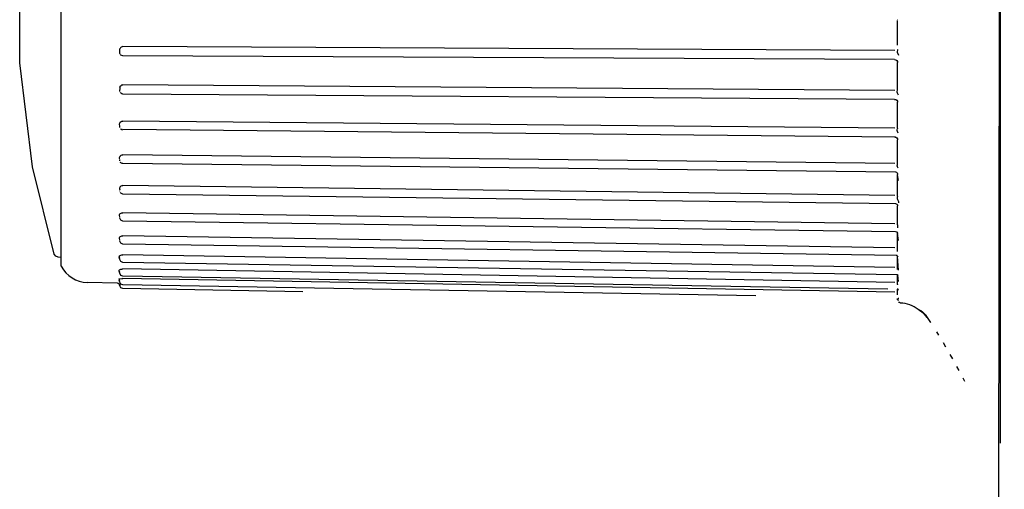
# Model space of a CAD drawing. Extents: x 581368 to 1194298, y 1912575 to 3827461.
# Drawn here: x 584428 to 584440, y 1913248 to 1913254 of the extents above; entities that cross this region are included whole.
import ezdxf

# ---------------------------------------------------------------- set-up
doc = ezdxf.new("R2010")
doc.units = 0
doc.layers.add('SEMBOLLER', color=1, linetype='CONTINUOUS')

msp = doc.modelspace()

# ---------------------------------------------------------------- linework, layer by layer
at = {"layer": 'SEMBOLLER', "ltscale": 10}
msp.add_line((584439.967, 1913234.715), (584440.05, 1913296.685), dxfattribs=at)
at = {"layer": 'SEMBOLLER', "linetype": 'Continuous'}
for p, q in [((584440.004, 1913248.781), (584440.004, 1913257.845)), ((584428.467, 1913253.408), (584428.467, 1913255.639)), ((584428.956, 1913251.912), (584428.956, 1913254.446)), ((584438.795, 1913253.561), (584438.795, 1913253.743)), ((584438.795, 1913253.743), (584438.795, 1913253.743)), ((584438.795, 1913253.743), (584438.795, 1913253.743)), ((584438.795, 1913253.464), (584438.795, 1913253.561)), ((584429.648, 1913253.424), (584429.647, 1913253.419)), ((584429.682, 1913253.445), (584429.682, 1913253.445)), ((584438.761, 1913253.399), (584429.682, 1913253.445)), ((584428.467, 1913253.254), (584428.467, 1913253.408)), ((584429.644, 1913253.404), (584429.645, 1913253.414)), ((584429.646, 1913253.392), (584429.644, 1913253.404)), ((584429.645, 1913253.414), (584429.647, 1913253.419)), ((584429.646, 1913253.373), (584429.646, 1913253.371)), ((584429.647, 1913253.363), (584429.646, 1913253.371)), ((584429.647, 1913253.376), (584429.647, 1913253.387)), ((584429.647, 1913253.376), (584429.647, 1913253.387)), ((584429.65, 1913253.356), (584429.647, 1913253.363)), ((584429.657, 1913253.346), (584429.652, 1913253.353)), ((584429.669, 1913253.339), (584429.657, 1913253.346)), ((584429.682, 1913253.336), (584429.669, 1913253.339)), ((584438.76, 1913253.292), (584429.682, 1913253.336)), ((584438.793, 1913253.404), (584438.79, 1913253.389)), ((584438.79, 1913253.389), (584438.791, 1913253.378)), ((584438.791, 1913253.378), (584438.806, 1913253.344)), ((584438.795, 1913253.411), (584438.793, 1913253.404)), ((584438.795, 1913253.414), (584438.795, 1913253.416)), ((584428.617, 1913252.032), (584428.467, 1913253.254)), ((584438.76, 1913253.292), (584438.774, 1913253.289)), ((584438.772, 1913253.29), (584438.779, 1913253.287)), ((584438.774, 1913253.289), (584438.785, 1913253.282)), ((584438.779, 1913253.287), (584438.785, 1913253.282)), ((584438.785, 1913253.282), (584438.792, 1913253.271)), ((584438.789, 1913253.276), (584438.794, 1913253.267)), ((584438.792, 1913253.271), (584438.795, 1913253.257)), ((584438.794, 1913253.267), (584438.795, 1913253.257)), ((584438.795, 1913252.94), (584438.795, 1913253.257)), ((584429.646, 1913252.97), (584429.644, 1913252.961)), ((584429.644, 1913252.961), (584429.644, 1913252.95)), ((584429.646, 1913252.97), (584429.651, 1913252.981)), ((584429.651, 1913252.981), (584429.66, 1913252.989)), ((584429.66, 1913252.989), (584429.67, 1913252.994)), ((584429.67, 1913252.994), (584429.682, 1913252.996)), ((584438.761, 1913252.93), (584429.682, 1913252.996)), ((584429.644, 1913252.95), (584429.646, 1913252.942)), ((584429.646, 1913252.923), (584429.646, 1913252.921)), ((584429.646, 1913252.918), (584429.646, 1913252.921)), ((584429.647, 1913252.916), (584429.646, 1913252.918)), ((584429.647, 1913252.926), (584429.647, 1913252.935)), ((584429.647, 1913252.926), (584429.647, 1913252.935)), ((584429.657, 1913252.897), (584429.652, 1913252.904)), ((584429.669, 1913252.891), (584429.657, 1913252.897)), ((584429.682, 1913252.887), (584429.669, 1913252.891)), ((584438.76, 1913252.824), (584429.682, 1913252.887)), ((584438.79, 1913252.916), (584438.794, 1913252.932)), ((584438.791, 1913252.908), (584438.79, 1913252.916)), ((584438.794, 1913252.897), (584438.791, 1913252.908)), ((584438.794, 1913252.933), (584438.794, 1913252.932)), ((584438.805, 1913252.873), (584438.794, 1913252.897)), ((584438.795, 1913252.937), (584438.795, 1913252.937)), ((584438.76, 1913252.824), (584438.774, 1913252.822)), ((584438.774, 1913252.822), (584438.785, 1913252.814)), ((584438.785, 1913252.814), (584438.792, 1913252.803)), ((584438.792, 1913252.803), (584438.795, 1913252.79)), ((584438.794, 1913252.799), (584438.795, 1913252.79)), ((584438.795, 1913252.49), (584438.795, 1913252.79)), ((584429.643, 1913252.538), (584429.645, 1913252.544)), ((584429.643, 1913252.529), (584429.643, 1913252.538)), ((584429.646, 1913252.515), (584429.643, 1913252.529)), ((584429.645, 1913252.544), (584429.651, 1913252.555)), ((584429.647, 1913252.495), (584429.646, 1913252.497)), ((584429.647, 1913252.499), (584429.647, 1913252.508)), ((584429.647, 1913252.499), (584429.647, 1913252.508)), ((584429.651, 1913252.555), (584429.659, 1913252.563)), ((584429.659, 1913252.563), (584429.67, 1913252.568)), ((584429.67, 1913252.568), (584429.682, 1913252.569)), ((584438.761, 1913252.485), (584429.682, 1913252.569)), ((584429.657, 1913252.473), (584429.652, 1913252.479)), ((584429.669, 1913252.468), (584429.657, 1913252.473)), ((584429.682, 1913252.463), (584429.669, 1913252.468)), ((584438.772, 1913252.382), (584429.681, 1913252.469)), ((584438.761, 1913252.382), (584438.774, 1913252.379)), ((584438.791, 1913252.467), (584438.794, 1913252.483)), ((584438.791, 1913252.459), (584438.791, 1913252.467)), ((584438.794, 1913252.447), (584438.791, 1913252.459)), ((584438.795, 1913252.488), (584438.794, 1913252.483)), ((584438.803, 1913252.428), (584438.794, 1913252.447)), ((584438.774, 1913252.379), (584438.785, 1913252.372)), ((584438.785, 1913252.372), (584438.793, 1913252.362)), ((584438.793, 1913252.362), (584438.795, 1913252.349)), ((584438.795, 1913252.071), (584438.795, 1913252.349)), ((584438.795, 1913252.349), (584438.795, 1913252.349)), ((584429.646, 1913252.153), (584429.645, 1913252.149)), ((584429.646, 1913252.153), (584429.652, 1913252.161)), ((584429.652, 1913252.161), (584429.661, 1913252.167)), ((584429.661, 1913252.167), (584429.671, 1913252.171)), ((584429.671, 1913252.171), (584429.682, 1913252.172)), ((584438.761, 1913252.072), (584429.682, 1913252.172)), ((584429.643, 1913252.142), (584429.645, 1913252.149)), ((584429.643, 1913252.133), (584429.643, 1913252.142)), ((584429.646, 1913252.119), (584429.643, 1913252.133)), ((584429.647, 1913252.103), (584429.647, 1913252.111)), ((584429.647, 1913252.103), (584429.647, 1913252.111)), ((584429.654, 1913252.083), (584429.649, 1913252.087)), ((584429.657, 1913252.079), (584429.652, 1913252.086)), ((584429.665, 1913252.074), (584429.657, 1913252.079)), ((584429.673, 1913252.071), (584429.665, 1913252.074)), ((584429.682, 1913252.07), (584429.673, 1913252.071)), ((584438.772, 1913251.969), (584429.681, 1913252.071)), ((584438.791, 1913252.045), (584438.792, 1913252.055)), ((584438.793, 1913252.033), (584438.791, 1913252.045)), ((584438.792, 1913252.055), (584438.794, 1913252.064)), ((584438.794, 1913252.064), (584438.795, 1913252.069)), ((584428.874, 1913251.005), (584428.617, 1913252.032)), ((584438.771, 1913251.971), (584438.78, 1913251.967)), ((584438.78, 1913251.967), (584438.788, 1913251.96)), ((584438.788, 1913251.96), (584438.793, 1913251.951)), ((584438.8, 1913252.017), (584438.793, 1913252.033)), ((584438.793, 1913251.951), (584438.795, 1913251.941)), ((584438.795, 1913251.689), (584438.795, 1913251.941)), ((584438.805, 1913251.871), (584438.795, 1913251.941)), ((584428.956, 1913250.862), (584428.956, 1913251.912)), ((584429.652, 1913251.801), (584429.66, 1913251.807)), ((584429.66, 1913251.807), (584429.671, 1913251.81)), ((584429.671, 1913251.81), (584429.682, 1913251.811)), ((584438.761, 1913251.695), (584429.682, 1913251.811)), ((584429.644, 1913251.789), (584429.642, 1913251.782)), ((584429.642, 1913251.782), (584429.643, 1913251.771)), ((584429.643, 1913251.771), (584429.646, 1913251.76)), ((584429.646, 1913251.793), (584429.644, 1913251.789)), ((584429.646, 1913251.793), (584429.652, 1913251.801)), ((584429.647, 1913251.747), (584429.647, 1913251.751)), ((584429.647, 1913251.744), (584429.647, 1913251.751)), ((584429.647, 1913251.744), (584429.647, 1913251.747)), ((584429.657, 1913251.72), (584429.652, 1913251.729)), ((584429.681, 1913251.711), (584429.657, 1913251.72)), ((584438.773, 1913251.596), (584429.681, 1913251.711)), ((584438.795, 1913251.687), (584438.795, 1913251.686)), ((584438.795, 1913251.687), (584438.795, 1913251.687)), ((584438.795, 1913251.686), (584438.795, 1913251.685)), ((584438.795, 1913251.686), (584438.795, 1913251.686)), ((584438.79, 1913251.59), (584438.773, 1913251.596)), ((584438.787, 1913251.592), (584438.793, 1913251.583)), ((584438.792, 1913251.669), (584438.794, 1913251.684)), ((584438.793, 1913251.657), (584438.792, 1913251.669)), ((584438.797, 1913251.642), (584438.793, 1913251.657)), ((584438.793, 1913251.583), (584438.795, 1913251.573)), ((584438.795, 1913251.685), (584438.794, 1913251.684)), ((584438.794, 1913251.684), (584438.794, 1913251.684)), ((584438.794, 1913251.684), (584438.794, 1913251.684)), ((584438.795, 1913251.685), (584438.795, 1913251.685)), ((584438.795, 1913251.685), (584438.795, 1913251.685)), ((584438.795, 1913251.351), (584438.795, 1913251.573)), ((584438.809, 1913251.618), (584438.797, 1913251.642)), ((584438.811, 1913251.609), (584438.809, 1913251.618)), ((584429.641, 1913251.459), (584429.642, 1913251.467)), ((584429.646, 1913251.443), (584429.641, 1913251.459)), ((584429.642, 1913251.467), (584429.643, 1913251.472)), ((584429.645, 1913251.476), (584429.643, 1913251.472)), ((584429.645, 1913251.476), (584429.651, 1913251.482)), ((584429.651, 1913251.482), (584429.66, 1913251.488)), ((584429.66, 1913251.488), (584429.67, 1913251.491)), ((584429.67, 1913251.491), (584429.682, 1913251.492)), ((584438.761, 1913251.362), (584429.682, 1913251.492)), ((584429.647, 1913251.427), (584429.647, 1913251.434)), ((584429.647, 1913251.427), (584429.647, 1913251.434)), ((584429.657, 1913251.403), (584429.647, 1913251.427)), ((584429.681, 1913251.393), (584429.657, 1913251.403)), ((584438.772, 1913251.267), (584429.681, 1913251.393)), ((584438.794, 1913251.346), (584438.792, 1913251.332)), ((584438.795, 1913251.347), (584438.794, 1913251.346)), ((584438.795, 1913251.349), (584438.795, 1913251.349)), ((584438.795, 1913251.349), (584438.795, 1913251.349)), ((584438.795, 1913251.349), (584438.795, 1913251.348)), ((584438.795, 1913251.348), (584438.795, 1913251.348)), ((584438.795, 1913251.348), (584438.795, 1913251.347)), ((584438.795, 1913251.348), (584438.795, 1913251.348)), ((584438.795, 1913251.347), (584438.795, 1913251.347)), ((584438.795, 1913251.347), (584438.795, 1913251.347)), ((584438.79, 1913251.262), (584438.772, 1913251.267)), ((584438.79, 1913251.264), (584438.794, 1913251.257)), ((584438.801, 1913251.248), (584438.79, 1913251.262)), ((584438.792, 1913251.332), (584438.793, 1913251.32)), ((584438.793, 1913251.32), (584438.795, 1913251.313)), ((584438.794, 1913251.257), (584438.795, 1913251.25)), ((584438.805, 1913251.164), (584438.795, 1913251.25)), ((584438.795, 1913251.061), (584438.795, 1913251.25)), ((584429.641, 1913251.198), (584429.642, 1913251.202)), ((584429.641, 1913251.19), (584429.641, 1913251.198)), ((584429.646, 1913251.174), (584429.641, 1913251.19)), ((584429.644, 1913251.205), (584429.642, 1913251.202)), ((584429.644, 1913251.205), (584429.65, 1913251.211)), ((584429.647, 1913251.158), (584429.647, 1913251.164)), ((584429.647, 1913251.158), (584429.647, 1913251.164)), ((584429.657, 1913251.134), (584429.647, 1913251.158)), ((584429.65, 1913251.211), (584429.659, 1913251.215)), ((584429.681, 1913251.123), (584429.657, 1913251.134)), ((584429.659, 1913251.215), (584429.67, 1913251.218)), ((584429.67, 1913251.218), (584429.682, 1913251.219)), ((584438.79, 1913250.987), (584429.681, 1913251.123)), ((584438.761, 1913251.078), (584429.682, 1913251.219)), ((584428.891, 1913250.979), (584428.874, 1913251.005)), ((584429.649, 1913250.99), (584429.658, 1913250.994)), ((584429.658, 1913250.994), (584429.67, 1913250.997)), ((584429.67, 1913250.997), (584429.682, 1913250.997)), ((584438.761, 1913250.847), (584429.682, 1913250.997)), ((584438.792, 1913251.045), (584438.795, 1913251.058)), ((584438.793, 1913251.036), (584438.792, 1913251.045)), ((584438.795, 1913251.06), (584438.795, 1913251.058)), ((584428.921, 1913250.969), (584428.891, 1913250.979)), ((584428.956, 1913250.967), (584428.921, 1913250.969)), ((584429.647, 1913250.941), (584429.637, 1913250.964)), ((584429.639, 1913250.978), (584429.641, 1913250.983)), ((584429.64, 1913250.973), (584429.639, 1913250.978)), ((584429.645, 1913250.956), (584429.64, 1913250.973)), ((584429.643, 1913250.986), (584429.641, 1913250.983)), ((584429.643, 1913250.986), (584429.649, 1913250.99)), ((584429.647, 1913250.941), (584429.647, 1913250.946)), ((584429.647, 1913250.941), (584429.647, 1913250.946)), ((584429.657, 1913250.917), (584429.647, 1913250.941)), ((584429.681, 1913250.906), (584429.657, 1913250.917)), ((584438.79, 1913250.76), (584429.681, 1913250.906)), ((584438.79, 1913250.985), (584438.781, 1913250.987)), ((584438.801, 1913250.972), (584438.79, 1913250.985)), ((584438.794, 1913250.982), (584438.795, 1913250.977)), ((584438.805, 1913250.815), (584438.795, 1913250.977)), ((584438.795, 1913250.825), (584438.795, 1913250.977)), ((584429.647, 1913250.779), (584429.637, 1913250.803)), ((584429.638, 1913250.815), (584429.64, 1913250.819)), ((584429.638, 1913250.81), (584429.638, 1913250.815)), ((584429.645, 1913250.794), (584429.638, 1913250.81)), ((584429.642, 1913250.821), (584429.64, 1913250.819)), ((584429.642, 1913250.821), (584429.648, 1913250.825)), ((584429.647, 1913250.78), (584429.647, 1913250.783)), ((584429.647, 1913250.78), (584429.647, 1913250.783)), ((584429.657, 1913250.755), (584429.647, 1913250.779)), ((584429.648, 1913250.825), (584429.658, 1913250.827)), ((584429.658, 1913250.827), (584429.669, 1913250.829)), ((584429.669, 1913250.829), (584429.682, 1913250.83)), ((584438.761, 1913250.673), (584429.682, 1913250.83)), ((584438.792, 1913250.76), (584438.79, 1913250.76)), ((584438.801, 1913250.75), (584438.792, 1913250.76)), ((584438.801, 1913250.758), (584438.792, 1913250.76)), ((584438.795, 1913250.824), (584438.795, 1913250.823)), ((584429.617, 1913250.664), (584429.262, 1913250.671)), ((584429.613, 1913250.666), (584429.626, 1913250.663)), ((584429.626, 1913250.663), (584429.637, 1913250.656)), ((584429.635, 1913250.71), (584429.637, 1913250.713)), ((584429.636, 1913250.706), (584429.635, 1913250.71)), ((584429.644, 1913250.691), (584429.636, 1913250.706)), ((584429.639, 1913250.714), (584429.637, 1913250.713)), ((584429.647, 1913250.676), (584429.637, 1913250.7)), ((584429.647, 1913250.631), (584429.637, 1913250.656)), ((584429.637, 1913250.656), (584429.644, 1913250.645)), ((584429.637, 1913250.656), (584429.644, 1913250.645)), ((584429.639, 1913250.714), (584429.646, 1913250.716)), ((584429.644, 1913250.645), (584429.647, 1913250.631)), ((584429.644, 1913250.645), (584429.647, 1913250.632)), ((584429.646, 1913250.716), (584429.669, 1913250.719)), ((584429.647, 1913250.676), (584429.647, 1913250.677)), ((584429.647, 1913250.676), (584429.647, 1913250.677)), ((584429.657, 1913250.652), (584429.647, 1913250.676)), ((584429.681, 1913250.745), (584429.657, 1913250.755)), ((584429.681, 1913250.642), (584429.657, 1913250.652)), ((584429.669, 1913250.719), (584429.682, 1913250.719)), ((584438.678, 1913250.594), (584429.681, 1913250.745)), ((584438.761, 1913250.558), (584429.682, 1913250.719)), ((584438.795, 1913250.646), (584438.795, 1913250.756)), ((584438.795, 1913250.646), (584438.795, 1913250.644)), ((584438.805, 1913250.681), (584438.796, 1913250.756)), ((584429.647, 1913250.631), (584429.647, 1913250.632)), ((584429.647, 1913250.631), (584429.647, 1913250.632)), ((584429.657, 1913250.609), (584429.647, 1913250.631)), ((584429.681, 1913250.599), (584429.657, 1913250.609)), ((584437.127, 1913250.514), (584429.681, 1913250.642)), ((584431.8, 1913250.562), (584429.681, 1913250.599)), ((584438.796, 1913250.591), (584438.791, 1913250.592)), ((584438.795, 1913250.589), (584438.795, 1913250.592)), ((584438.795, 1913250.565), (584438.795, 1913250.589)), ((584438.795, 1913250.528), (584438.795, 1913250.565)), ((584438.795, 1913250.527), (584438.795, 1913250.528)), ((584438.795, 1913250.527), (584438.795, 1913250.528)), ((584438.801, 1913250.587), (584438.796, 1913250.591)), ((584438.801, 1913250.591), (584438.796, 1913250.591)), ((584438.805, 1913250.576), (584438.8, 1913250.588)), ((584438.795, 1913250.527), (584438.795, 1913250.526)), ((584438.795, 1913250.469), (584438.795, 1913250.484)), ((584438.795, 1913250.469), (584438.795, 1913250.469)), ((584438.805, 1913250.455), (584438.799, 1913250.484)), ((584438.805, 1913250.482), (584438.802, 1913250.484)), ((584438.811, 1913250.483), (584438.804, 1913250.484)), ((584438.811, 1913250.436), (584438.804, 1913250.436)), ((584438.817, 1913250.434), (584438.811, 1913250.436)), ((584438.829, 1913250.429), (584438.817, 1913250.434)), ((584439.051, 1913250.343), (584439.035, 1913250.354)), ((584439.07, 1913250.33), (584439.043, 1913250.351)), ((584439.094, 1913250.312), (584439.051, 1913250.343)), ((584439.094, 1913250.313), (584439.064, 1913250.34)), ((584439.088, 1913250.318), (584439.069, 1913250.331)), ((584439.116, 1913250.293), (584439.092, 1913250.322)), ((584439.116, 1913250.293), (584439.093, 1913250.313)), ((584439.112, 1913250.297), (584439.094, 1913250.312)), ((584439.144, 1913250.26), (584439.112, 1913250.297)), ((584439.144, 1913250.26), (584439.116, 1913250.293)), ((584439.116, 1913250.293), (584439.116, 1913250.293)), ((584439.184, 1913250.201), (584439.184, 1913250.201)), ((584439.184, 1913250.201), (584439.184, 1913250.201)), ((584439.28, 1913250.051), (584439.255, 1913250.09)), ((584439.364, 1913249.911), (584439.333, 1913249.963)), ((584439.443, 1913249.772), (584439.413, 1913249.825)), ((584439.518, 1913249.635), (584439.492, 1913249.684)), ((584439.584, 1913249.508), (584439.565, 1913249.545))]:
    msp.add_line(p, q, dxfattribs=at)
for centre, radius, start, end in [((584438.758, 1913253.742), 0.0377, 17.9031, 31.9853), ((584429.682, 1913253.408), 0.0368, 89.4176, 155.1999), ((584438.757, 1913252.943), 0.0385, 345.5738, 352.3999), ((584429.268, 1913251.021), 0.35, 207.0481, 268.9714), ((584438.819, 1913250.079), 0.35, 51.7512, 88.2808), ((584433.923, 1913246.736), 6.3, 33.3714, 34.3862)]:
    msp.add_arc(centre, radius, start, end, dxfattribs=at)

doc.saveas('drawing.dxf')
